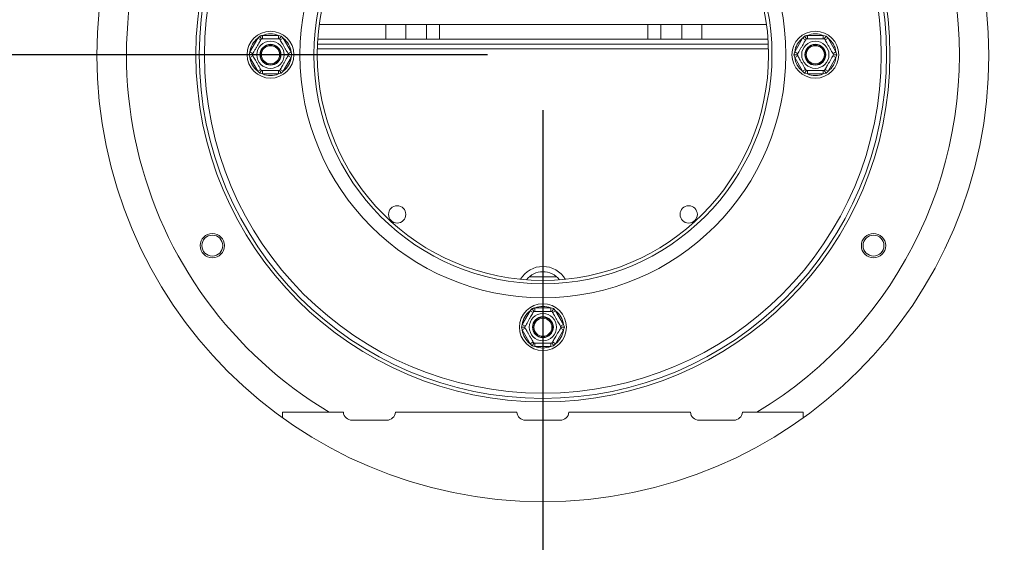
# Model space of a CAD drawing. Units: millimetres. Extents: x 5 to 246, y 4 to 206.
# Drawn here: x 59 to 77, y 52 to 61 of the extents above; entities that cross this region are included whole.
import ezdxf

# ---------------------------------------------------------------- set-up
doc = ezdxf.new("R2010")
doc.units = ezdxf.units.MM
doc.layers.add('FORMAT', color=7, linetype='Continuous')
doc.styles.add('SLDTEXTSTYLE1', font='TXT', dxfattribs={"width": 0.75})
doc.dimstyles.new('SLDDIMSTYLE0', dxfattribs={"dimtxt": 2.645833, "dimasz": 1.3, "dimexe": 0, "dimexo": 0.0625, "dimgap": 0.661458, "dimtad": 1, "dimdec": 0, "dimlfac": 16, "dimrnd": 1e-09, "dimzin": 12, "dimdsep": 46, "dimtxsty": 'SLDTEXTSTYLE1', "dimsah": 1, "dimcen": 0.09, "dimadec": 0, "dimazin": 3, "dimtfac": 1, "dimtdec": 0, "dimtofl": 0, "dimtmove": 0, "dimatfit": 3, "dimfxl": 0, "dimfrac": 2, "dimtolj": 1, "dimtzin": 12, "dimarcsym": 0})

# ---------------------------------------------------------------- blocks, each defined once
blk = doc.blocks.new('_D_7')
at = {"layer": 'FORMAT'}
for p, q in [((67.611, 60.651), (20.656, 60.651)), ((21.656, 60.651), (21.656, 40.526)), ((12.653, 56.497), (12.653, 57.034)), ((12.653, 57.034), (17.591, 57.034)), ((17.591, 57.034), (17.591, 56.497)), ((13.198, 53.151), (17.046, 50.842)), ((12.653, 44.679), (12.653, 44.143)), ((17.591, 44.143), (17.591, 44.679)), ((12.653, 44.143), (17.591, 44.143)), ((33.861, 40.526), (20.656, 40.526))]:
    blk.add_line(p, q, dxfattribs=at)
for points in [[(21.656, 60.651), (21.406, 59.351), (21.906, 59.351)], [(21.656, 40.526), (21.906, 41.826), (21.406, 41.826)]]:
    blk.add_solid(points, dxfattribs=at)
at = {"layer": 'FORMAT', "attachment_point": 1, "rotation": 90, "style": 'SLDTEXTSTYLE1'}
for s, insert, char_height in [('322mm', (18.245, 44.349), 2.6458), ('"', (13.67, 54.734), 2.646), ('16', (15.204, 51.997), 1.8521), ('11', (12.735, 49.26), 1.8521), ('12', (13.67, 45.35), 2.6458)]:
    blk.add_mtext(s, dxfattribs=dict(at, insert=insert, char_height=char_height))
blk = doc.blocks.new('_D_10')
at = {"layer": 'FORMAT'}
for p, q in [((68.611, 59.651), (68.611, 29.114)), ((108.248, 39.526), (108.248, 29.114)), ((81.012, 39.117), (80.476, 39.117)), ((80.476, 39.117), (80.476, 34.178)), ((92.83, 39.117), (93.367, 39.117)), ((93.367, 39.117), (93.367, 34.178)), ((89.484, 38.572), (87.175, 34.723)), ((80.476, 34.178), (81.012, 34.178)), ((93.367, 34.178), (92.83, 34.178)), ((108.248, 30.114), (68.611, 30.114))]:
    blk.add_line(p, q, dxfattribs=at)
for points in [[(68.611, 30.114), (69.911, 29.864), (69.911, 30.364)], [(108.248, 30.114), (106.948, 30.364), (106.948, 29.864)]]:
    blk.add_solid(points, dxfattribs=at)
at = {"layer": 'FORMAT', "attachment_point": 1, "style": 'SLDTEXTSTYLE1'}
for s, insert, char_height in [('15', (85.593, 39.035), 1.8521), ('24', (81.683, 38.1), 2.6458), ('"', (91.067, 38.1), 2.646), ('16', (88.33, 36.566), 1.8521), ('634mm', (80.681, 33.525), 2.6458)]:
    blk.add_mtext(s, dxfattribs=dict(at, insert=insert, char_height=char_height))

msp = doc.modelspace()

# ---------------------------------------------------------------- linework, layer by layer
at = {"color": 7, "linetype": 'Continuous', "lineweight": 15}
for p, q in [((64.585, 61.196), (72.637, 61.196)), ((65.783, 60.932), (65.783, 61.196)), ((66.142, 60.932), (66.142, 61.196)), ((66.517, 61.196), (66.517, 60.932)), ((66.751, 60.932), (66.751, 61.196)), ((70.501, 61.196), (70.501, 60.932)), ((70.736, 60.932), (70.736, 61.196)), ((71.111, 61.196), (71.111, 60.932)), ((71.47, 60.932), (71.47, 61.196)), ((63.333, 60.701), (63.475, 60.948)), ((63.529, 60.917), (63.475, 60.948)), ((63.562, 60.998), (63.562, 60.935)), ((63.562, 60.998), (63.847, 60.998)), ((63.847, 60.998), (63.897, 60.985)), ((63.847, 60.998), (63.847, 60.935)), ((63.934, 60.948), (63.88, 60.917)), ((63.897, 60.985), (63.934, 60.948)), ((63.934, 60.948), (64.076, 60.701)), ((72.669, 60.839), (64.553, 60.839)), ((72.664, 60.932), (64.558, 60.932)), ((73.145, 60.701), (73.288, 60.948)), ((73.342, 60.917), (73.288, 60.948)), ((73.375, 60.998), (73.375, 60.935)), ((73.375, 60.998), (73.66, 60.998)), ((73.66, 60.998), (73.71, 60.985)), ((73.66, 60.998), (73.66, 60.935)), ((73.746, 60.948), (73.692, 60.917)), ((73.71, 60.985), (73.746, 60.948)), ((73.746, 60.948), (73.889, 60.701)), ((63.319, 60.651), (63.333, 60.701)), ((63.333, 60.601), (63.319, 60.651)), ((63.387, 60.67), (63.333, 60.701)), ((64.076, 60.701), (64.022, 60.67)), ((64.076, 60.701), (64.09, 60.651)), ((64.09, 60.651), (64.076, 60.601)), ((73.131, 60.651), (73.145, 60.701)), ((73.145, 60.601), (73.131, 60.651)), ((73.199, 60.67), (73.145, 60.701)), ((73.889, 60.701), (73.835, 60.67)), ((73.889, 60.701), (73.903, 60.651)), ((73.903, 60.651), (73.889, 60.601)), ((63.387, 60.632), (63.333, 60.601)), ((63.475, 60.354), (63.333, 60.601)), ((64.076, 60.601), (63.934, 60.354)), ((64.076, 60.601), (64.022, 60.632)), ((73.199, 60.632), (73.145, 60.601)), ((73.288, 60.354), (73.145, 60.601)), ((73.889, 60.601), (73.746, 60.354)), ((73.889, 60.601), (73.835, 60.632)), ((63.529, 60.385), (63.475, 60.354)), ((63.512, 60.317), (63.475, 60.354)), ((63.562, 60.304), (63.512, 60.317)), ((63.562, 60.367), (63.562, 60.304)), ((63.847, 60.304), (63.562, 60.304)), ((63.847, 60.367), (63.847, 60.304)), ((63.897, 60.317), (63.847, 60.304)), ((63.934, 60.354), (63.88, 60.385)), ((63.934, 60.354), (63.897, 60.317)), ((73.342, 60.385), (73.288, 60.354)), ((73.324, 60.317), (73.288, 60.354)), ((73.375, 60.304), (73.324, 60.317)), ((73.375, 60.367), (73.375, 60.304)), ((73.66, 60.304), (73.375, 60.304)), ((73.66, 60.367), (73.66, 60.304)), ((73.71, 60.317), (73.66, 60.304)), ((73.746, 60.354), (73.692, 60.385)), ((73.746, 60.354), (73.71, 60.317)), ((68.859, 56.651), (68.363, 56.651)), ((68.239, 55.795), (68.382, 56.042)), ((68.436, 56.01), (68.382, 56.042)), ((68.468, 56.092), (68.468, 56.029)), ((68.468, 56.092), (68.753, 56.092)), ((68.753, 56.092), (68.804, 56.079)), ((68.753, 56.092), (68.753, 56.029)), ((68.84, 56.042), (68.786, 56.01)), ((68.804, 56.079), (68.84, 56.042)), ((68.84, 56.042), (68.982, 55.795)), ((68.225, 55.745), (68.239, 55.795)), ((68.239, 55.695), (68.225, 55.745)), ((68.293, 55.764), (68.239, 55.795)), ((68.293, 55.726), (68.239, 55.695)), ((68.382, 55.448), (68.239, 55.695)), ((68.982, 55.695), (68.84, 55.448)), ((68.982, 55.795), (68.928, 55.764)), ((68.982, 55.695), (68.928, 55.726)), ((68.982, 55.795), (68.997, 55.745)), ((68.997, 55.745), (68.982, 55.695)), ((68.436, 55.479), (68.382, 55.448)), ((68.418, 55.411), (68.382, 55.448)), ((68.468, 55.398), (68.418, 55.411)), ((68.468, 55.46), (68.468, 55.398)), ((68.753, 55.398), (68.468, 55.398)), ((68.753, 55.46), (68.753, 55.398)), ((68.804, 55.411), (68.753, 55.398)), ((68.84, 55.448), (68.786, 55.479)), ((68.84, 55.448), (68.804, 55.411)), ((63.923, 54.214), (63.923, 54.114)), ((63.923, 54.214), (65.017, 54.214)), ((65.954, 54.214), (68.142, 54.214)), ((69.079, 54.214), (71.267, 54.214)), ((72.204, 54.214), (73.298, 54.214)), ((73.298, 54.214), (73.298, 54.114)), ((65.173, 54.07), (65.798, 54.07)), ((68.298, 54.07), (68.923, 54.07)), ((71.423, 54.07), (72.048, 54.07))]:
    msp.add_line(p, q, dxfattribs=at)
at = {"color": 8, "linetype": 'Continuous', "lineweight": 15}
msp.add_line((72.672, 60.76), (64.55, 60.76), dxfattribs=at)
at = {"color": 7, "linetype": 'Continuous', "lineweight": 15}
for centre, radius in [((68.611, 60.635), 8.031), ((68.611, 60.651), 6.25), ((68.611, 60.651), 6.188), ((68.611, 60.651), 6.094), ((68.611, 60.651), 4.375), ((68.611, 60.651), 4.125), ((68.611, 60.651), 4.063), ((63.705, 60.651), 0.422), ((73.517, 60.651), 0.422), ((63.705, 60.651), 0.246), ((63.705, 60.651), 0.188), ((63.705, 60.651), 0.181), ((73.517, 60.651), 0.246), ((73.517, 60.651), 0.188), ((73.517, 60.651), 0.181), ((63.705, 60.651), 0.163), ((73.517, 60.651), 0.163), ((65.986, 57.776), 0.156), ((71.236, 57.776), 0.156), ((62.657, 57.214), 0.219), ((62.657, 57.214), 0.188), ((74.565, 57.214), 0.219), ((74.565, 57.214), 0.188), ((68.611, 55.745), 0.422), ((68.611, 55.745), 0.246), ((68.611, 55.745), 0.188), ((68.611, 55.745), 0.181), ((68.611, 55.745), 0.163)]:
    msp.add_circle(centre, radius, dxfattribs=at)
for centre, radius, start, end in [((68.611, 60.651), 7.5, 300.8847, 143.9705), ((68.611, 60.651), 7.5, 146.8354, 239.1153), ((63.705, 60.651), 0.375, 67.6684, 112.3316), ((73.517, 60.651), 0.375, 67.6684, 112.3316), ((63.705, 60.651), 0.375, 127.6684, 172.3316), ((63.705, 60.651), 0.375, 7.6684, 52.3316), ((73.517, 60.651), 0.375, 127.6684, 172.3316), ((73.517, 60.651), 0.375, 7.6684, 52.3316), ((63.705, 60.651), 0.375, 187.6684, 232.3316), ((63.705, 60.651), 0.375, 307.6684, 352.3316), ((73.517, 60.651), 0.375, 187.6684, 232.3316), ((73.517, 60.651), 0.375, 307.6684, 352.3316), ((63.705, 60.651), 0.375, 247.6684, 292.3316), ((73.517, 60.651), 0.375, 247.6684, 292.3316), ((68.611, 56.37), 0.469, 30.6298, 149.3702), ((68.611, 56.37), 0.375, 37.7507, 142.2493), ((68.611, 55.745), 0.375, 127.6684, 172.3316), ((68.611, 55.745), 0.375, 67.6684, 112.3316), ((68.611, 55.745), 0.375, 7.6684, 52.3316), ((68.611, 55.745), 0.375, 187.6684, 232.3316), ((68.611, 55.745), 0.375, 307.6684, 352.3316), ((68.611, 55.745), 0.375, 247.6684, 292.3316), ((65.173, 54.226), 0.156, 184.2265, 270), ((65.798, 54.226), 0.156, 270, 355.7735), ((68.298, 54.226), 0.156, 184.2265, 270), ((68.923, 54.226), 0.156, 270, 355.7735), ((71.423, 54.226), 0.156, 184.2265, 270), ((72.048, 54.226), 0.156, 270, 355.7735)]:
    msp.add_arc(centre, radius, start, end, dxfattribs=at)
for points, knots in [([(63.376, 60.651), (63.377, 60.653), (63.379, 60.656), (63.394, 60.682), (63.417, 60.722), (63.445, 60.77), (63.472, 60.817), (63.496, 60.858), (63.516, 60.894), (63.532, 60.922), (63.54, 60.934), (63.54, 60.935), (63.54, 60.935)], [0, 0, 0, 0, 0.115719, 0.231594, 0.349263, 0.455471, 0.550002, 0.639991, 0.733866, 0.836939, 0.950516, 1, 1, 1, 1]), ([(63.475, 60.948), (63.478, 60.951), (63.484, 60.957), (63.493, 60.967), (63.502, 60.976), (63.508, 60.982), (63.512, 60.985)], [0, 0, 0, 0, 0.2497565, 0.4996008, 0.7497385, 1, 1, 1, 1]), ([(63.512, 60.985), (63.516, 60.986), (63.524, 60.989), (63.537, 60.992), (63.549, 60.995), (63.558, 60.997), (63.562, 60.998)], [0, 0, 0, 0, 0.2497119, 0.4995583, 0.7497335, 1, 1, 1, 1]), ([(63.54, 60.935), (63.54, 60.936), (63.539, 60.937), (63.534, 60.946), (63.526, 60.96), (63.518, 60.974), (63.513, 60.983), (63.512, 60.985), (63.512, 60.985)], [0, 0, 0, 0, 0.209533, 0.418493, 0.642495, 0.90349, 0.995838, 1, 1, 1, 1]), ([(63.54, 60.935), (63.542, 60.935), (63.546, 60.935), (63.577, 60.935), (63.623, 60.935), (63.678, 60.935), (63.732, 60.935), (63.78, 60.935), (63.821, 60.935), (63.853, 60.935), (63.867, 60.935), (63.868, 60.935), (63.869, 60.935)], [0, 0, 0, 0, 0.115719, 0.231594, 0.349263, 0.455471, 0.550002, 0.639991, 0.733866, 0.836939, 0.950516, 1, 1, 1, 1]), ([(63.897, 60.985), (63.897, 60.985), (63.896, 60.983), (63.891, 60.974), (63.883, 60.96), (63.875, 60.946), (63.87, 60.937), (63.869, 60.936), (63.869, 60.935)], [0, 0, 0, 0, 0.0041616, 0.0965099, 0.3575048, 0.5815074, 0.7904673, 1, 1, 1, 1]), ([(63.869, 60.935), (63.869, 60.934), (63.871, 60.931), (63.886, 60.906), (63.909, 60.866), (63.933, 60.825), (63.955, 60.786), (63.977, 60.748), (64, 60.709), (64.018, 60.677), (64.031, 60.655), (64.032, 60.652), (64.033, 60.651)], [0, 0, 0, 0, 0.103374, 0.227402, 0.345681, 0.452315, 0.499829, 0.594514, 0.689001, 0.787163, 0.89589, 1, 1, 1, 1]), ([(73.189, 60.651), (73.19, 60.653), (73.192, 60.656), (73.207, 60.682), (73.23, 60.722), (73.257, 60.77), (73.284, 60.817), (73.308, 60.858), (73.329, 60.894), (73.345, 60.922), (73.352, 60.934), (73.353, 60.935), (73.353, 60.935)], [0, 0, 0, 0, 0.115719, 0.231594, 0.349263, 0.455471, 0.550002, 0.639991, 0.733866, 0.836939, 0.950516, 1, 1, 1, 1]), ([(73.288, 60.948), (73.291, 60.951), (73.297, 60.957), (73.306, 60.967), (73.315, 60.976), (73.321, 60.982), (73.324, 60.985)], [0, 0, 0, 0, 0.249757, 0.499601, 0.749738, 1, 1, 1, 1]), ([(73.324, 60.985), (73.328, 60.986), (73.337, 60.989), (73.349, 60.992), (73.362, 60.995), (73.37, 60.997), (73.375, 60.998)], [0, 0, 0, 0, 0.249712, 0.499558, 0.749733, 1, 1, 1, 1]), ([(73.353, 60.935), (73.352, 60.936), (73.352, 60.937), (73.347, 60.946), (73.339, 60.96), (73.331, 60.974), (73.326, 60.983), (73.324, 60.985), (73.324, 60.985)], [0, 0, 0, 0, 0.209533, 0.418493, 0.642495, 0.90349, 0.995838, 1, 1, 1, 1]), ([(73.353, 60.935), (73.355, 60.935), (73.359, 60.935), (73.389, 60.935), (73.435, 60.935), (73.49, 60.935), (73.544, 60.935), (73.592, 60.935), (73.633, 60.935), (73.665, 60.935), (73.68, 60.935), (73.681, 60.935), (73.681, 60.935)], [0, 0, 0, 0, 0.115719, 0.231594, 0.349263, 0.455471, 0.550002, 0.639991, 0.733866, 0.836939, 0.950516, 1, 1, 1, 1]), ([(73.71, 60.985), (73.71, 60.985), (73.708, 60.983), (73.703, 60.974), (73.695, 60.96), (73.687, 60.946), (73.682, 60.937), (73.682, 60.936), (73.681, 60.935)], [0, 0, 0, 0, 0.004162, 0.09651, 0.357505, 0.581507, 0.790467, 1, 1, 1, 1]), ([(73.681, 60.935), (73.682, 60.934), (73.684, 60.931), (73.698, 60.906), (73.721, 60.866), (73.745, 60.825), (73.768, 60.786), (73.789, 60.748), (73.812, 60.709), (73.831, 60.677), (73.843, 60.655), (73.845, 60.652), (73.845, 60.651)], [0, 0, 0, 0, 0.103374, 0.227402, 0.345681, 0.452315, 0.499829, 0.594514, 0.689001, 0.787163, 0.89589, 1, 1, 1, 1]), ([(63.376, 60.651), (63.375, 60.651), (63.374, 60.651), (63.364, 60.651), (63.348, 60.651), (63.332, 60.651), (63.322, 60.651), (63.319, 60.651), (63.319, 60.651)], [0, 0, 0, 0, 0.209533, 0.418493, 0.642495, 0.90349, 0.995838, 1, 1, 1, 1]), ([(63.54, 60.367), (63.54, 60.368), (63.538, 60.371), (63.523, 60.396), (63.5, 60.436), (63.476, 60.477), (63.454, 60.516), (63.432, 60.554), (63.409, 60.593), (63.391, 60.625), (63.378, 60.647), (63.377, 60.65), (63.376, 60.651)], [0, 0, 0, 0, 0.103374, 0.227402, 0.345681, 0.452315, 0.499829, 0.594514, 0.689001, 0.787163, 0.89589, 1, 1, 1, 1]), ([(64.033, 60.651), (64.032, 60.649), (64.03, 60.646), (64.015, 60.62), (63.992, 60.58), (63.964, 60.532), (63.937, 60.485), (63.913, 60.444), (63.893, 60.408), (63.877, 60.38), (63.869, 60.368), (63.869, 60.367), (63.869, 60.367)], [0, 0, 0, 0, 0.115719, 0.231594, 0.349263, 0.455471, 0.550002, 0.639991, 0.733866, 0.836939, 0.950516, 1, 1, 1, 1]), ([(64.09, 60.651), (64.09, 60.651), (64.087, 60.651), (64.077, 60.651), (64.061, 60.651), (64.045, 60.651), (64.035, 60.651), (64.034, 60.651), (64.033, 60.651)], [0, 0, 0, 0, 0.004162, 0.09651, 0.357505, 0.581507, 0.790467, 1, 1, 1, 1]), ([(73.189, 60.651), (73.188, 60.651), (73.187, 60.651), (73.176, 60.651), (73.161, 60.651), (73.145, 60.651), (73.134, 60.651), (73.131, 60.651), (73.131, 60.651)], [0, 0, 0, 0, 0.209533, 0.418493, 0.642495, 0.90349, 0.995838, 1, 1, 1, 1]), ([(73.353, 60.367), (73.352, 60.368), (73.35, 60.371), (73.336, 60.396), (73.313, 60.436), (73.289, 60.477), (73.266, 60.516), (73.245, 60.554), (73.222, 60.593), (73.203, 60.625), (73.191, 60.647), (73.189, 60.65), (73.189, 60.651)], [0, 0, 0, 0, 0.1033737, 0.2274024, 0.3456813, 0.4523152, 0.4998294, 0.5945143, 0.6890008, 0.787163, 0.8958903, 1, 1, 1, 1]), ([(73.845, 60.651), (73.844, 60.649), (73.843, 60.646), (73.827, 60.62), (73.804, 60.58), (73.777, 60.532), (73.75, 60.485), (73.726, 60.444), (73.705, 60.408), (73.689, 60.38), (73.682, 60.368), (73.681, 60.367), (73.681, 60.367)], [0, 0, 0, 0, 0.115719, 0.231594, 0.349263, 0.455471, 0.550002, 0.639991, 0.733866, 0.836939, 0.950516, 1, 1, 1, 1]), ([(73.903, 60.651), (73.903, 60.651), (73.9, 60.651), (73.889, 60.651), (73.873, 60.651), (73.858, 60.651), (73.847, 60.651), (73.846, 60.651), (73.845, 60.651)], [0, 0, 0, 0, 0.004162, 0.09651, 0.357505, 0.581507, 0.790467, 1, 1, 1, 1]), ([(63.54, 60.367), (63.54, 60.366), (63.539, 60.365), (63.534, 60.356), (63.526, 60.342), (63.518, 60.328), (63.513, 60.319), (63.512, 60.317), (63.512, 60.317)], [0, 0, 0, 0, 0.209533, 0.418493, 0.642495, 0.90349, 0.995838, 1, 1, 1, 1]), ([(63.869, 60.367), (63.867, 60.367), (63.863, 60.367), (63.832, 60.367), (63.786, 60.367), (63.731, 60.367), (63.677, 60.367), (63.629, 60.367), (63.588, 60.367), (63.556, 60.367), (63.542, 60.367), (63.541, 60.367), (63.54, 60.367)], [0, 0, 0, 0, 0.115719, 0.231594, 0.349263, 0.455471, 0.550002, 0.639991, 0.733866, 0.836939, 0.950516, 1, 1, 1, 1]), ([(63.897, 60.317), (63.897, 60.317), (63.896, 60.319), (63.891, 60.328), (63.883, 60.342), (63.875, 60.356), (63.87, 60.365), (63.869, 60.366), (63.869, 60.367)], [0, 0, 0, 0, 0.004162, 0.09651, 0.357505, 0.581507, 0.790467, 1, 1, 1, 1]), ([(73.353, 60.367), (73.352, 60.366), (73.352, 60.365), (73.347, 60.356), (73.339, 60.342), (73.331, 60.328), (73.326, 60.319), (73.324, 60.317), (73.324, 60.317)], [0, 0, 0, 0, 0.209533, 0.418493, 0.642495, 0.90349, 0.995838, 1, 1, 1, 1]), ([(73.681, 60.367), (73.679, 60.367), (73.675, 60.367), (73.645, 60.367), (73.599, 60.367), (73.544, 60.367), (73.49, 60.367), (73.442, 60.367), (73.401, 60.367), (73.369, 60.367), (73.354, 60.367), (73.353, 60.367), (73.353, 60.367)], [0, 0, 0, 0, 0.115719, 0.231594, 0.349263, 0.455471, 0.550002, 0.639991, 0.733866, 0.836939, 0.950516, 1, 1, 1, 1]), ([(73.71, 60.317), (73.71, 60.317), (73.708, 60.319), (73.703, 60.328), (73.695, 60.342), (73.687, 60.356), (73.682, 60.365), (73.682, 60.366), (73.681, 60.367)], [0, 0, 0, 0, 0.004162, 0.09651, 0.357505, 0.581507, 0.790467, 1, 1, 1, 1]), ([(68.382, 56.042), (68.385, 56.045), (68.39, 56.051), (68.399, 56.061), (68.409, 56.07), (68.415, 56.076), (68.418, 56.079)], [0, 0, 0, 0, 0.249757, 0.499601, 0.749738, 1, 1, 1, 1]), ([(68.418, 56.079), (68.422, 56.08), (68.43, 56.082), (68.443, 56.086), (68.456, 56.089), (68.464, 56.091), (68.468, 56.092)], [0, 0, 0, 0, 0.249712, 0.499558, 0.749733, 1, 1, 1, 1]), ([(68.447, 56.029), (68.446, 56.03), (68.446, 56.031), (68.44, 56.04), (68.433, 56.053), (68.425, 56.067), (68.419, 56.076), (68.418, 56.079), (68.418, 56.079)], [0, 0, 0, 0, 0.209533, 0.418493, 0.642495, 0.90349, 0.995838, 1, 1, 1, 1]), ([(68.804, 56.079), (68.804, 56.079), (68.802, 56.076), (68.797, 56.067), (68.789, 56.053), (68.781, 56.04), (68.776, 56.031), (68.775, 56.03), (68.775, 56.029)], [0, 0, 0, 0, 0.004162, 0.09651, 0.357505, 0.581507, 0.790467, 1, 1, 1, 1]), ([(68.282, 55.745), (68.283, 55.746), (68.285, 55.75), (68.301, 55.776), (68.324, 55.816), (68.351, 55.864), (68.378, 55.91), (68.402, 55.952), (68.423, 55.988), (68.439, 56.015), (68.446, 56.028), (68.446, 56.029), (68.447, 56.029)], [0, 0, 0, 0, 0.115719, 0.231594, 0.349263, 0.455471, 0.550002, 0.639991, 0.733866, 0.836939, 0.950516, 1, 1, 1, 1]), ([(68.447, 56.029), (68.448, 56.029), (68.452, 56.029), (68.483, 56.029), (68.529, 56.029), (68.584, 56.029), (68.638, 56.029), (68.686, 56.029), (68.727, 56.029), (68.759, 56.029), (68.773, 56.029), (68.775, 56.029), (68.775, 56.029)], [0, 0, 0, 0, 0.115719, 0.231594, 0.349263, 0.455471, 0.550002, 0.639991, 0.733866, 0.836939, 0.950516, 1, 1, 1, 1]), ([(68.775, 56.029), (68.776, 56.028), (68.777, 56.025), (68.792, 56), (68.815, 55.959), (68.839, 55.919), (68.861, 55.88), (68.883, 55.842), (68.906, 55.802), (68.924, 55.77), (68.937, 55.749), (68.938, 55.746), (68.939, 55.745)], [0, 0, 0, 0, 0.103374, 0.227402, 0.345681, 0.452315, 0.499829, 0.594514, 0.689001, 0.787163, 0.89589, 1, 1, 1, 1]), ([(68.282, 55.745), (68.282, 55.745), (68.28, 55.745), (68.27, 55.745), (68.254, 55.745), (68.238, 55.745), (68.228, 55.745), (68.225, 55.745), (68.225, 55.745)], [0, 0, 0, 0, 0.2095327, 0.4184926, 0.6424952, 0.9034901, 0.9958384, 1, 1, 1, 1]), ([(68.447, 55.46), (68.446, 55.462), (68.444, 55.465), (68.43, 55.49), (68.406, 55.53), (68.383, 55.571), (68.36, 55.61), (68.339, 55.647), (68.316, 55.687), (68.297, 55.719), (68.285, 55.741), (68.283, 55.743), (68.282, 55.745)], [0, 0, 0, 0, 0.103374, 0.227402, 0.345681, 0.452315, 0.499829, 0.594514, 0.689001, 0.787163, 0.89589, 1, 1, 1, 1]), ([(68.939, 55.745), (68.938, 55.743), (68.936, 55.74), (68.921, 55.713), (68.898, 55.674), (68.87, 55.626), (68.844, 55.579), (68.819, 55.538), (68.799, 55.502), (68.783, 55.474), (68.776, 55.462), (68.775, 55.461), (68.775, 55.46)], [0, 0, 0, 0, 0.115719, 0.231594, 0.349263, 0.455471, 0.550002, 0.639991, 0.733866, 0.836939, 0.950516, 1, 1, 1, 1]), ([(68.997, 55.745), (68.997, 55.745), (68.994, 55.745), (68.983, 55.745), (68.967, 55.745), (68.951, 55.745), (68.941, 55.745), (68.94, 55.745), (68.939, 55.745)], [0, 0, 0, 0, 0.004162, 0.09651, 0.357505, 0.581507, 0.790467, 1, 1, 1, 1]), ([(68.447, 55.46), (68.446, 55.46), (68.446, 55.459), (68.44, 55.45), (68.433, 55.436), (68.425, 55.422), (68.419, 55.413), (68.418, 55.411), (68.418, 55.411)], [0, 0, 0, 0, 0.209533, 0.418493, 0.642495, 0.90349, 0.995838, 1, 1, 1, 1]), ([(68.775, 55.46), (68.773, 55.46), (68.769, 55.46), (68.739, 55.46), (68.693, 55.46), (68.637, 55.46), (68.584, 55.46), (68.536, 55.46), (68.494, 55.46), (68.463, 55.46), (68.448, 55.46), (68.447, 55.46), (68.447, 55.46)], [0, 0, 0, 0, 0.115719, 0.231594, 0.349263, 0.455471, 0.550002, 0.639991, 0.733866, 0.836939, 0.950516, 1, 1, 1, 1]), ([(68.804, 55.411), (68.804, 55.411), (68.802, 55.413), (68.797, 55.422), (68.789, 55.436), (68.781, 55.45), (68.776, 55.459), (68.775, 55.46), (68.775, 55.46)], [0, 0, 0, 0, 0.004162, 0.09651, 0.357505, 0.581507, 0.790467, 1, 1, 1, 1])]:
    msp.add_open_spline(points, degree=3, knots=knots, dxfattribs=at)

# ---------------------------------------------------------------- dimensions: what is measured, and where the dimension line sits
at = {"layer": 'FORMAT'}
for base, p1, p2, angle, picture, middle in [((21.656, 40.526), (68.611, 60.651), (34.861, 40.526), 90, '_D_7', (21.656, 50.588)), ((68.611, 30.114), (108.248, 40.526), (68.611, 60.651), 0, '_D_10', (86.921, 30.114))]:
    dim = msp.add_linear_dim(base=base, p1=p1, p2=p2, angle=angle, dimstyle='SLDDIMSTYLE0', dxfattribs=at)
    dim.commit()
    dim.dimension.update_dxf_attribs({"geometry": picture, "text_midpoint": middle, "dimtype": 160})

doc.saveas('drawing.dxf')
